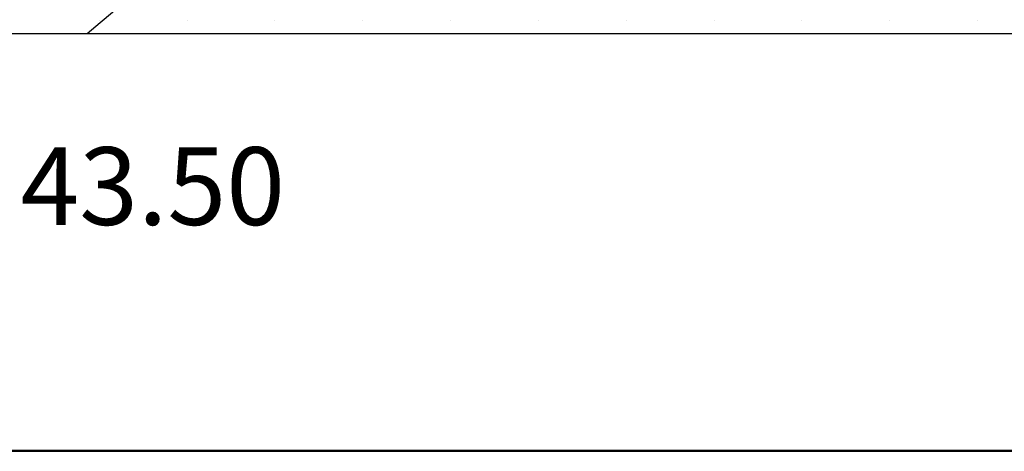
# Model space of a CAD drawing. Units: millimetres. Extents: x 242694 to 614605, y 301931 to 497979.
# Drawn here: x 261310 to 265115, y 301939 to 303605 of the extents above; entities that cross this region are included whole.
import ezdxf

# ---------------------------------------------------------------- set-up
doc = ezdxf.new("R2010")
doc.units = ezdxf.units.MM
for name, color, linetype in [('Fills', 7, 'Continuous'), ('Lines', 7, 'Continuous'), ('Splines', 7, 'Continuous'), ('Text blocks', 7, 'Continuous')]:
    doc.layers.add(name, color=color, linetype=linetype)
doc.styles.add('СГЕНЕРИР_СТИЛЬ_3', font='txt')

msp = doc.modelspace()

# ---------------------------------------------------------------- linework, layer by layer
msp.add_line((271728.7, 303550.4), (246891.6, 303550.4))
at = {"layer": 'Fills', "color": 82, "linetype": 'Continuous', "lineweight": 35, "true_color": 0x27cf0f}
for p, q in [((261617.6, 303603.5), (261617.6, 303603.5)), ((261957, 303603.5), (261957, 303603.5)), ((262296.4, 303603.5), (262296.4, 303603.5)), ((262635.9, 303603.5), (262635.9, 303603.5)), ((262975.3, 303603.5), (262975.3, 303603.5)), ((263314.7, 303603.5), (263314.7, 303603.5)), ((263654.1, 303603.5), (263654.1, 303603.5)), ((263993.5, 303603.5), (263993.5, 303603.5)), ((264332.9, 303603.5), (264332.9, 303603.5)), ((264672.3, 303603.5), (264672.3, 303603.5)), ((265011.7, 303603.5), (265011.7, 303603.5))]:
    msp.add_line(p, q, dxfattribs=at)
at = {"layer": 'Lines', "color": 250, "linetype": 'Continuous', "lineweight": 50, "true_color": 0x1f1f1f}
msp.add_line((323700.6, 301947.4), (242693.7, 301938.9), dxfattribs=at)
at = {"layer": 'Splines', "linetype": 'Continuous'}
msp.add_open_spline([(264856.7, 304967.9), (264856.7, 304967.9), (263422.6, 304911.5), (262306.9, 304145.1), (262213.3, 304080.8), (262123.3, 304012.4), (261571, 303550.4)], degree=3, knots=[0, 0, 0, 0, 1, 1, 1, 2, 2, 2, 2], dxfattribs=at)

# ---------------------------------------------------------------- texts
at = {"layer": 'Text blocks', "linetype": 'Continuous', "insert": (261824.5, 302923.7), "char_height": 300, "attachment_point": 5, "style": 'СГЕНЕРИР_СТИЛЬ_3'}
msp.add_mtext('43.50', dxfattribs=at)

doc.saveas('drawing.dxf')
